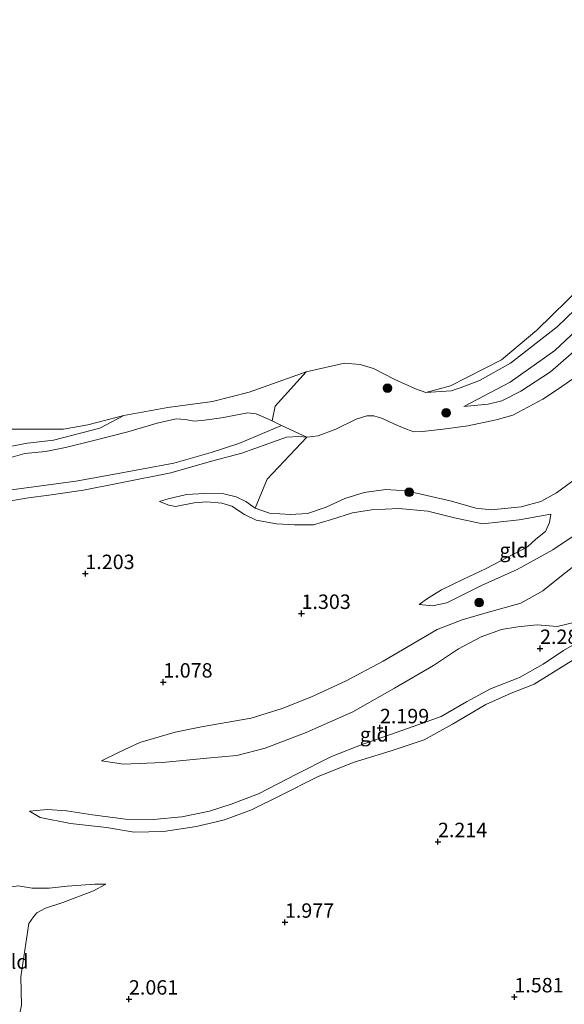
# Model space of a CAD drawing. Units: metres. Extents: x 119992 to 130009, y 424998 to 431251.
# Drawn here: x 121242 to 121336, y 425574 to 425744 of the extents above; entities that cross this region are included whole.
import ezdxf
from ezdxf.enums import TextEntityAlignment as Align

# ---------------------------------------------------------------- set-up
doc = ezdxf.new("R2010")
doc.units = ezdxf.units.M
doc.layers.get('0').update_dxf_attribs({"lineweight": 25})
for name, color, linetype, lineweight in [('B-ME-GR-BOOM-S-B1', 93, 'Continuous', 18), ('B-ME-GW-HOOGTEPUNT-S-B1', 10, 'Continuous', 25), ('B-ME-GW-KRUINLIJN-L-B1', 93, 'Continuous', 18), ('B-ME-GW-TEENLIJN-L-B1', 93, 'Continuous', 18), ('B-ME-IE-GRONDWERKLIJN-GROND_INGERICHT-GV-B6', 253, 'Continuous', 18), ('B-ME-IE-GRONDWERKLIJN-GROND_NIETINGERICHT-GV-B6', 253, 'Continuous', 18), ('B-ME-OB-WATERLIJN-L-B1', 133, 'OB-WATERLIJN', 18), ('B-ME-OG-WATER-GV-B6', 153, 'Continuous', 18)]:
    doc.layers.add(name, color=color, linetype=linetype, lineweight=lineweight)
doc.styles.add('NLCS-ISO', font='NLCS-ISO.TTF')
doc.linetypes.add('OB-WATERLIJN', pattern='A,10,[32,NLCS.SHX,S=2,R=0,X=0,Y=0],-12', length=22)

# ---------------------------------------------------------------- blocks, each defined once
blk = doc.blocks.new('boom')
blk.add_hatch(color=256).paths.add_polyline_path([(-0.75, 0, 1), (0.75, 0, 1)])
blk.add_circle((0, 0), 0.75)
blk = doc.blocks.new('hoogtepunt')
for p, q in [((-0.5, 0), (0.5, 0)), ((0, 0.5), (0, -0.5))]:
    blk.add_line(p, q)

msp = doc.modelspace()

# ---------------------------------------------------------------- linework, layer by layer
at = {"layer": 'B-ME-GW-KRUINLIJN-L-B1'}
for points in [[(121318.97, 425677.23, 1.27), (121327.01, 425681.43, 1.18), (121334.71, 425686.92, 1.17), (121341.2, 425692.99, 1.14)], [(121239.24, 425660.7, 1.64), (121243.68, 425661.4, 1.44), (121247.23, 425661.91, 1.44), (121253.22, 425662.78, 1.48), (121259.59, 425664.04, 1.5), (121268.31, 425665.73, 1.61), (121275.33, 425667.78, 1.62), (121280.57, 425669.16, 1.63), (121285.07, 425670.75, 1.64), (121288.32, 425671.93, 1.65), (121290.43, 425672.04, 1.66), (121291.82, 425671.91, 1.68), (121293.79, 425672.18, 1.73), (121296.84, 425673.31, 1.78), (121300.35, 425675.03, 1.73), (121302.18, 425675.61, 1.74), (121303.42, 425675.63, 1.74), (121304.94, 425675.13, 1.78), (121306.97, 425674.18, 1.89), (121309.04, 425673.3, 1.91), (121310.32, 425672.87, 1.88), (121311.83, 425672.91, 1.88), (121315.38, 425673.3, 1.84), (121319.68, 425673.86, 1.79), (121324.55, 425674.93, 1.88), (121327.45, 425675.72, 1.91), (121332.63, 425678.53, 1.93), (121335.38, 425680.27, 1.93), (121339.15, 425682.95, 1.93)], [(121240.27, 425668.28, 1.03), (121243.07, 425669.12, 1.06), (121246.62, 425669.42, 1.05), (121250.08, 425670.15, 1.03), (121254.79, 425671.29, 1), (121260.88, 425672.83, 0.97), (121265.93, 425674.36, 0.95), (121269.24, 425675.12, 0.9), (121270.86, 425674.96, 0.89), (121272.36, 425674.68, 0.9), (121274.12, 425674.86, 0.9), (121277.05, 425675.27, 0.89), (121281.61, 425676.12, 0.9), (121283.06, 425675.98, 1.02), (121285.85, 425674.78, 1.22), (121287.43, 425673.92, 1.36)], [(121266.34, 425660.8, 1.44), (121267.85, 425661.26, 1.48), (121271, 425661.98, 1.6), (121274.16, 425662.16, 1.67), (121277.48, 425662.14, 1.79), (121279.61, 425661.6, 1.77), (121281.26, 425660.79, 1.77), (121282.91, 425659.64, 1.79), (121285.35, 425658.8, 1.8), (121288.96, 425658.53, 1.83), (121291.94, 425658.7, 1.83), (121295.18, 425659.8, 1.84), (121298.39, 425661.33, 1.84), (121301.75, 425662.33, 1.83), (121305.51, 425662.84, 1.83), (121309.05, 425662.65, 1.82), (121316.86, 425660.85, 1.85), (121321.07, 425659.62, 1.88), (121323.69, 425659.33, 1.88), (121328.89, 425659.86, 1.87), (121332.27, 425660.8, 1.88), (121334.98, 425662.3, 1.91), (121338.47, 425664.81, 2.1)], [(121311.25, 425642.96, 1.49), (121312.69, 425644.03, 1.57), (121315.11, 425645.48, 1.58), (121318.95, 425647.36, 1.53), (121322.84, 425649.22, 1.51), (121330.01, 425652.95, 1.62), (121331.41, 425654.26, 1.58), (121333.1, 425655.61, 1.54), (121333.77, 425657.17, 1.58), (121334.03, 425658.62, 1.59)], [(121337.8, 425639.79, 2.41), (121335.14, 425639.13, 2.29), (121331.67, 425639.42, 2.05), (121328.31, 425639.12, 2.02), (121325.48, 425638.61, 2.02), (121321.95, 425637.39, 2.01), (121318.07, 425635.27, 2.01), (121313.76, 425632.4, 2.02), (121306.97, 425628.48, 2.1), (121299.77, 425624.4, 2.12), (121291.72, 425620.82, 2.16), (121284.65, 425618.07, 2.06), (121279.71, 425616.84, 2.02), (121274.55, 425616.39, 1.99), (121266.85, 425615.61, 1.88), (121260.14, 425615.32, 1.73), (121256.3, 425615.93, 1.6)], [(121243.87, 425607.19, 1.67), (121246.99, 425607.49, 1.78), (121250.25, 425607.23, 1.86), (121254.78, 425606.54, 1.97), (121260.47, 425605.82, 2.04), (121265.31, 425605.74, 2.13), (121270.21, 425606.23, 2.31), (121275.02, 425607.22, 2.42), (121278.74, 425608.41, 2.4), (121283.48, 425610.22, 2.42), (121290.04, 425613.59, 2.43), (121296.07, 425616.63, 2.4), (121301.68, 425618.84, 2.31), (121309.41, 425621.57, 2.34), (121315.06, 425623.6, 2.38), (121319.42, 425626.12, 2.33), (121323.6, 425628.36, 2.31), (121328.61, 425630.32, 2.32), (121332.72, 425632.63, 2.41), (121336.23, 425635.02, 2.51), (121341.63, 425638.09, 2.48)], [(121257.06, 425594.58, 2.01), (121254.92, 425593.4, 2.09), (121249.61, 425591.41, 2.1), (121246.62, 425590.41, 2.11), (121245.12, 425589.58, 2.13)]]:
    msp.add_polyline3d(points, dxfattribs=at)
at = {"layer": 'B-ME-GW-TEENLIJN-L-B1'}
for points in [[(121387.28, 425744.18, 1.82), (121384.67, 425741.77, 1.78), (121381.07, 425737.41, 1.72), (121375.3, 425730.05, 1.63), (121370.99, 425723.62, 1.59), (121363.74, 425713.82, 1.6), (121358.62, 425707.53, 1.53), (121354.17, 425702.11, 1.53), (121349.27, 425696.95, 1.52), (121344.63, 425692.96, 1.46), (121339.31, 425687.92, 1.42), (121333.96, 425683.25, 1.45), (121328.86, 425679.86, 1.51), (121325.54, 425678.2, 1.49), (121323.2, 425677.66, 1.44), (121318.97, 425677.23, 1.27)], [(121312.41, 425679.63, 0.52), (121316.77, 425679.95, 0.72), (121318.5, 425680.5, 0.75), (121321.67, 425681.74, 0.79), (121327.05, 425684.71, 0.78), (121335.12, 425691.04, 0.75), (121342.91, 425698.54, 0.74)], [(121181.35, 425665.33, 1.05), (121182.94, 425665.77, 1.02), (121184.05, 425665.97, 0.92), (121185.55, 425666.29, 0.77), (121188.46, 425666.44, 0.74), (121192.55, 425666.18, 0.7), (121200.07, 425666.02, 0.76), (121208.29, 425665.6, 0.85), (121217.25, 425665.17, 0.83), (121223.61, 425665.46, 0.84), (121229.35, 425666.31, 0.83), (121231.57, 425667.06, 0.83), (121233.86, 425668.12, 0.82), (121237.34, 425669.55, 0.82), (121240.21, 425670.27, 0.79), (121243.5, 425670.88, 0.77), (121248.02, 425671.42, 0.73), (121256.05, 425673.5, 0.57), (121260.19, 425675.68, 0.52)], [(121287.43, 425673.92, 1.36), (121280.08, 425670.85, 1.4), (121275.28, 425669.26, 1.41), (121268.82, 425667.43, 1.41), (121257.66, 425665.37, 1.36), (121251.86, 425664.3, 1.32), (121239.91, 425662.72, 1.36), (121230.88, 425661.45, 1.47), (121223.63, 425660.68, 1.48), (121215.11, 425659.22, 1.51), (121208.16, 425659.04, 1.49), (121198.01, 425659.64, 1.48), (121188.16, 425659.62, 1.51), (121184.96, 425659.75, 1.6), (121182.29, 425659.32, 1.7)], [(121334.03, 425658.62, 1.59), (121328.56, 425657.6, 1.67), (121322.2, 425656.91, 1.72), (121317.35, 425657.98, 1.66), (121312.74, 425659.11, 1.66), (121307.73, 425659.59, 1.69), (121303.04, 425659.36, 1.68), (121299.7, 425658.81, 1.7), (121296.09, 425657.7, 1.67), (121292.99, 425656.77, 1.63), (121289.69, 425656.76, 1.6), (121286.61, 425656.92, 1.59), (121283.05, 425657.58, 1.5), (121281.04, 425658.54, 1.49), (121278.86, 425659.98, 1.52), (121277.14, 425660.5, 1.55), (121274.52, 425660.71, 1.57), (121272.33, 425660.55, 1.53), (121269.11, 425659.9, 1.36), (121267.96, 425660.15, 1.38), (121266.34, 425660.8, 1.44)], [(121256.3, 425615.93, 1.6), (121259.4, 425617.38, 1.47), (121262.97, 425619.1, 1.4), (121269.08, 425620.88, 1.36), (121273.92, 425621.82, 1.31), (121282.2, 425623.3, 1.34), (121287.59, 425624.96, 1.37), (121292.63, 425626.98, 1.38), (121298.54, 425629.67, 1.38), (121305.04, 425633.14, 1.34), (121314.39, 425638.62, 1.37), (121318.72, 425640.31, 1.37), (121322.84, 425641.53, 1.36), (121328.81, 425643.21, 1.38), (121332.67, 425645.31, 1.53), (121336.13, 425648.15, 1.32), (121344.82, 425654.9, 1.18)], [(121339.09, 425655.6, 1.18), (121334.37, 425652.41, 1.3), (121328.23, 425649.05, 1.3), (121322.17, 425646.29, 1.32), (121316.07, 425643.26, 1.4), (121313.54, 425642.76, 1.53), (121311.25, 425642.96, 1.49)], [(121359.61, 425648.04, 2.36), (121357.89, 425645.98, 2.28), (121355.48, 425644.2, 2.28), (121345.4, 425637.92, 2.3), (121337.09, 425632.85, 2.28), (121331.17, 425629.15, 2.22), (121327.19, 425627.64, 2.23), (121322.79, 425625.68, 2.21), (121317, 425622.23, 2.18), (121312.12, 425619.52, 2.17), (121306.43, 425617.64, 2.13), (121299.87, 425615.59, 2.14), (121293.68, 425613.16, 2.14), (121287.27, 425609.89, 2.17), (121282.27, 425607.43, 2.17), (121277.57, 425605.71, 2.16), (121272.73, 425604.54, 2.14), (121267.04, 425603.68, 2.01), (121261.98, 425603.56, 1.96), (121257.16, 425604.39, 1.76), (121250.99, 425605.05, 1.71), (121245.7, 425606.09, 1.66), (121243.87, 425607.19, 1.67)], [(121215.32, 425571.9, 2.39), (121218.47, 425575.05, 2.36), (121220.85, 425578.75, 2.39), (121221.53, 425581.23, 2.43), (121222.14, 425582.58, 2.41), (121223.22, 425583.79, 2.38), (121224.7, 425584.65, 2.24), (121226.32, 425585.12, 2.18), (121227.95, 425585.75, 2.2), (121229.18, 425586.43, 2.18), (121230.52, 425587.45, 2.1), (121231.74, 425589.02, 2.07), (121232.67, 425590.76, 2.01), (121233.31, 425591.59, 1.94), (121234.58, 425592.55, 1.83), (121235.83, 425593.09, 1.75), (121239.3, 425593.84, 1.72), (121241.94, 425594.27, 1.72), (121244.35, 425593.86, 1.69), (121247.29, 425593.86, 1.72), (121250.4, 425594.24, 1.8), (121255.17, 425594.55, 1.93), (121257.06, 425594.58, 2.01)], [(121245.12, 425589.58, 2.13), (121244.54, 425588.92, 2.15), (121243.77, 425587.77, 2.19), (121242.38, 425578.51, 2.22), (121242.48, 425573.61, 2.32), (121241.89, 425570.82, 2.3), (121240.91, 425568.1, 2.3), (121238.54, 425564.88, 2.25), (121236.25, 425562.44, 2.21), (121232.04, 425558.97, 2.23)]]:
    msp.add_polyline3d(points, dxfattribs=at)
at = {"layer": 'B-ME-IE-GRONDWERKLIJN-GROND_INGERICHT-GV-B6'}
for points in [[(121240.27, 425668.28, 1.03), (121243.07, 425669.12, 1.06), (121246.62, 425669.42, 1.05), (121250.08, 425670.15, 1.03), (121254.79, 425671.29, 1), (121260.88, 425672.83, 0.97), (121265.93, 425674.36, 0.95), (121269.24, 425675.12, 0.9), (121270.86, 425674.96, 0.89), (121272.36, 425674.68, 0.9), (121274.12, 425674.86, 0.9), (121277.05, 425675.27, 0.89), (121281.61, 425676.12, 0.9), (121283.06, 425675.98, 1.02), (121285.85, 425674.78, 1.22), (121287.43, 425673.92, 1.36), (121280.08, 425670.85, 1.4), (121275.28, 425669.26, 1.41), (121268.82, 425667.43, 1.41), (121257.66, 425665.37, 1.36), (121251.86, 425664.3, 1.32), (121239.91, 425662.72, 1.36)], [(121239.91, 425662.72, 1.36), (121251.86, 425664.3, 1.32), (121257.66, 425665.37, 1.36), (121268.82, 425667.43, 1.41), (121275.28, 425669.26, 1.41), (121280.08, 425670.85, 1.4), (121287.43, 425673.92, 1.36), (121291.82, 425671.91, 1.68)], [(121239.24, 425660.7, 1.64), (121243.68, 425661.4, 1.44), (121247.23, 425661.91, 1.44), (121253.22, 425662.78, 1.48), (121259.59, 425664.04, 1.5), (121268.31, 425665.73, 1.61), (121275.33, 425667.78, 1.62), (121280.57, 425669.16, 1.63), (121285.07, 425670.75, 1.64), (121288.32, 425671.93, 1.65), (121290.43, 425672.04, 1.66), (121291.82, 425671.91, 1.68), (121285, 425664.66, 1.79), (121282.91, 425659.64, 1.79), (121281.26, 425660.79, 1.77), (121279.61, 425661.6, 1.77), (121277.48, 425662.14, 1.79), (121274.16, 425662.16, 1.67), (121271, 425661.98, 1.6), (121267.85, 425661.26, 1.48), (121266.34, 425660.8, 1.44), (121267.96, 425660.15, 1.38), (121269.11, 425659.9, 1.36), (121272.33, 425660.55, 1.53), (121274.52, 425660.71, 1.57), (121277.14, 425660.5, 1.55), (121278.86, 425659.98, 1.52), (121281.04, 425658.54, 1.49), (121283.05, 425657.58, 1.5), (121286.61, 425656.92, 1.59), (121289.69, 425656.76, 1.6), (121292.99, 425656.77, 1.63), (121296.09, 425657.7, 1.67), (121299.7, 425658.81, 1.7), (121303.04, 425659.36, 1.68), (121307.73, 425659.59, 1.69), (121312.74, 425659.11, 1.66), (121317.35, 425657.98, 1.66), (121322.2, 425656.91, 1.72), (121328.56, 425657.6, 1.67), (121334.03, 425658.62, 1.59), (121333.77, 425657.17, 1.58), (121333.1, 425655.61, 1.54), (121331.41, 425654.26, 1.58), (121330.01, 425652.95, 1.62), (121322.84, 425649.22, 1.51), (121318.95, 425647.36, 1.53), (121315.11, 425645.48, 1.58), (121312.69, 425644.03, 1.57), (121311.25, 425642.96, 1.49), (121313.54, 425642.76, 1.53), (121316.07, 425643.26, 1.4), (121322.17, 425646.29, 1.32), (121328.23, 425649.05, 1.3), (121334.37, 425652.41, 1.3), (121339.09, 425655.6, 1.18)], [(121291.82, 425671.91, 1.68), (121290.43, 425672.04, 1.66), (121288.32, 425671.93, 1.65), (121285.07, 425670.75, 1.64), (121280.57, 425669.16, 1.63), (121275.33, 425667.78, 1.62), (121268.31, 425665.73, 1.61), (121259.59, 425664.04, 1.5), (121253.22, 425662.78, 1.48), (121247.23, 425661.91, 1.44), (121243.68, 425661.4, 1.44), (121239.24, 425660.7, 1.64)], [(121339.09, 425655.6, 1.18), (121334.37, 425652.41, 1.3), (121328.23, 425649.05, 1.3), (121322.17, 425646.29, 1.32), (121316.07, 425643.26, 1.4), (121313.54, 425642.76, 1.53), (121311.25, 425642.96, 1.49), (121312.69, 425644.03, 1.57), (121315.11, 425645.48, 1.58), (121318.95, 425647.36, 1.53), (121322.84, 425649.22, 1.51), (121330.01, 425652.95, 1.62), (121331.41, 425654.26, 1.58), (121333.1, 425655.61, 1.54), (121333.77, 425657.17, 1.58), (121334.03, 425658.62, 1.59), (121328.56, 425657.6, 1.67), (121322.2, 425656.91, 1.72), (121317.35, 425657.98, 1.66), (121312.74, 425659.11, 1.66), (121307.73, 425659.59, 1.69), (121303.04, 425659.36, 1.68), (121299.7, 425658.81, 1.7), (121296.09, 425657.7, 1.67), (121292.99, 425656.77, 1.63), (121289.69, 425656.76, 1.6), (121286.61, 425656.92, 1.59), (121283.05, 425657.58, 1.5), (121281.04, 425658.54, 1.49), (121278.86, 425659.98, 1.52), (121277.14, 425660.5, 1.55), (121274.52, 425660.71, 1.57), (121272.33, 425660.55, 1.53), (121269.11, 425659.9, 1.36), (121267.96, 425660.15, 1.38), (121266.34, 425660.8, 1.44), (121267.85, 425661.26, 1.48), (121271, 425661.98, 1.6), (121274.16, 425662.16, 1.67), (121277.48, 425662.14, 1.79), (121279.61, 425661.6, 1.77), (121281.26, 425660.79, 1.77), (121282.91, 425659.64, 1.79), (121285.35, 425658.8, 1.8), (121288.96, 425658.53, 1.83), (121291.94, 425658.7, 1.83), (121295.18, 425659.8, 1.84), (121298.39, 425661.33, 1.84), (121301.75, 425662.33, 1.83), (121305.51, 425662.84, 1.83), (121309.05, 425662.65, 1.82), (121316.86, 425660.85, 1.85), (121321.07, 425659.62, 1.88), (121323.69, 425659.33, 1.88), (121328.89, 425659.86, 1.87), (121332.27, 425660.8, 1.88), (121334.98, 425662.3, 1.91), (121338.47, 425664.81, 2.1)], [(121344.82, 425654.9, 1.18), (121336.13, 425648.15, 1.32), (121332.67, 425645.31, 1.53), (121328.81, 425643.21, 1.38), (121322.84, 425641.53, 1.36), (121318.72, 425640.31, 1.37), (121314.39, 425638.62, 1.37), (121305.04, 425633.14, 1.34), (121298.54, 425629.67, 1.38), (121292.63, 425626.98, 1.38), (121287.59, 425624.96, 1.37), (121282.2, 425623.3, 1.34), (121273.92, 425621.82, 1.31), (121269.08, 425620.88, 1.36), (121262.97, 425619.1, 1.4), (121259.4, 425617.38, 1.47), (121256.3, 425615.93, 1.6), (121260.14, 425615.32, 1.73), (121266.85, 425615.61, 1.88), (121274.55, 425616.39, 1.99), (121279.71, 425616.84, 2.02), (121284.65, 425618.07, 2.06), (121291.72, 425620.82, 2.16), (121299.77, 425624.4, 2.12), (121306.97, 425628.48, 2.1), (121313.76, 425632.4, 2.02), (121318.07, 425635.27, 2.01), (121321.95, 425637.39, 2.01), (121325.48, 425638.61, 2.02), (121328.31, 425639.12, 2.02), (121331.67, 425639.42, 2.05), (121335.14, 425639.13, 2.29), (121337.8, 425639.79, 2.41)], [(121337.8, 425639.79, 2.41), (121335.14, 425639.13, 2.29), (121331.67, 425639.42, 2.05), (121328.31, 425639.12, 2.02), (121325.48, 425638.61, 2.02), (121321.95, 425637.39, 2.01), (121318.07, 425635.27, 2.01), (121313.76, 425632.4, 2.02), (121306.97, 425628.48, 2.1), (121299.77, 425624.4, 2.12), (121291.72, 425620.82, 2.16), (121284.65, 425618.07, 2.06), (121279.71, 425616.84, 2.02), (121274.55, 425616.39, 1.99), (121266.85, 425615.61, 1.88), (121260.14, 425615.32, 1.73), (121256.3, 425615.93, 1.6), (121259.4, 425617.38, 1.47), (121262.97, 425619.1, 1.4), (121269.08, 425620.88, 1.36), (121273.92, 425621.82, 1.31), (121282.2, 425623.3, 1.34), (121287.59, 425624.96, 1.37), (121292.63, 425626.98, 1.38), (121298.54, 425629.67, 1.38), (121305.04, 425633.14, 1.34), (121314.39, 425638.62, 1.37), (121318.72, 425640.31, 1.37), (121322.84, 425641.53, 1.36), (121328.81, 425643.21, 1.38), (121332.67, 425645.31, 1.53), (121336.13, 425648.15, 1.32), (121344.82, 425654.9, 1.18)], [(121341.63, 425638.09, 2.48), (121336.23, 425635.02, 2.51), (121332.72, 425632.63, 2.41), (121328.61, 425630.32, 2.32), (121323.6, 425628.36, 2.31), (121319.42, 425626.12, 2.33), (121315.06, 425623.6, 2.38), (121309.41, 425621.57, 2.34), (121301.68, 425618.84, 2.31), (121296.07, 425616.63, 2.4), (121290.04, 425613.59, 2.43), (121283.48, 425610.22, 2.42), (121278.74, 425608.41, 2.4), (121275.02, 425607.22, 2.42), (121270.21, 425606.23, 2.31), (121265.31, 425605.74, 2.13), (121260.47, 425605.82, 2.04), (121254.78, 425606.54, 1.97), (121250.25, 425607.23, 1.86), (121246.99, 425607.49, 1.78), (121243.87, 425607.19, 1.67)], [(121243.87, 425607.19, 1.67), (121246.99, 425607.49, 1.78), (121250.25, 425607.23, 1.86), (121254.78, 425606.54, 1.97), (121260.47, 425605.82, 2.04), (121265.31, 425605.74, 2.13), (121270.21, 425606.23, 2.31), (121275.02, 425607.22, 2.42), (121278.74, 425608.41, 2.4), (121283.48, 425610.22, 2.42), (121290.04, 425613.59, 2.43), (121296.07, 425616.63, 2.4), (121301.68, 425618.84, 2.31), (121309.41, 425621.57, 2.34), (121315.06, 425623.6, 2.38), (121319.42, 425626.12, 2.33), (121323.6, 425628.36, 2.31), (121328.61, 425630.32, 2.32), (121332.72, 425632.63, 2.41), (121336.23, 425635.02, 2.51), (121341.63, 425638.09, 2.48)], [(121243.87, 425607.19, 1.67), (121245.7, 425606.09, 1.66), (121250.99, 425605.05, 1.71), (121257.16, 425604.39, 1.76), (121261.98, 425603.56, 1.96), (121267.04, 425603.68, 2.01), (121272.73, 425604.54, 2.14), (121277.57, 425605.71, 2.16), (121282.27, 425607.43, 2.17), (121287.27, 425609.89, 2.17), (121293.68, 425613.16, 2.14), (121299.87, 425615.59, 2.14), (121306.43, 425617.64, 2.13), (121312.12, 425619.52, 2.17), (121317, 425622.23, 2.18), (121322.79, 425625.68, 2.21), (121327.19, 425627.64, 2.23), (121331.17, 425629.15, 2.22), (121337.09, 425632.85, 2.28)], [(121337.09, 425632.85, 2.28), (121331.17, 425629.15, 2.22), (121327.19, 425627.64, 2.23), (121322.79, 425625.68, 2.21), (121317, 425622.23, 2.18), (121312.12, 425619.52, 2.17), (121306.43, 425617.64, 2.13), (121299.87, 425615.59, 2.14), (121293.68, 425613.16, 2.14), (121287.27, 425609.89, 2.17), (121282.27, 425607.43, 2.17), (121277.57, 425605.71, 2.16), (121272.73, 425604.54, 2.14), (121267.04, 425603.68, 2.01), (121261.98, 425603.56, 1.96), (121257.16, 425604.39, 1.76), (121250.99, 425605.05, 1.71), (121245.7, 425606.09, 1.66), (121243.87, 425607.19, 1.67)], [(121242.48, 425573.61, 2.32), (121242.38, 425578.51, 2.22), (121243.77, 425587.77, 2.19), (121244.54, 425588.92, 2.15), (121245.12, 425589.58, 2.13), (121246.62, 425590.41, 2.11), (121249.61, 425591.41, 2.1), (121254.92, 425593.4, 2.09), (121257.06, 425594.58, 2.01), (121255.17, 425594.55, 1.93), (121250.4, 425594.24, 1.8), (121247.29, 425593.86, 1.72), (121244.35, 425593.86, 1.69), (121241.94, 425594.27, 1.72)], [(121241.94, 425594.27, 1.72), (121244.35, 425593.86, 1.69), (121247.29, 425593.86, 1.72), (121250.4, 425594.24, 1.8), (121255.17, 425594.55, 1.93), (121257.06, 425594.58, 2.01), (121254.92, 425593.4, 2.09), (121249.61, 425591.41, 2.1), (121246.62, 425590.41, 2.11), (121245.12, 425589.58, 2.13)], [(121245.12, 425589.58, 2.13), (121244.54, 425588.92, 2.15), (121243.77, 425587.77, 2.19), (121242.38, 425578.51, 2.22), (121242.48, 425573.61, 2.32)]]:
    msp.add_polyline3d(points, dxfattribs=at)
at = {"layer": 'B-ME-IE-GRONDWERKLIJN-GROND_NIETINGERICHT-GV-B6'}
for points in [[(121339.15, 425682.95, 1.93), (121335.38, 425680.27, 1.93), (121332.63, 425678.53, 1.93), (121327.45, 425675.72, 1.91), (121324.55, 425674.93, 1.88), (121319.68, 425673.86, 1.79), (121315.38, 425673.3, 1.84), (121311.83, 425672.91, 1.88), (121310.32, 425672.87, 1.88), (121309.04, 425673.3, 1.91), (121306.97, 425674.18, 1.89), (121304.94, 425675.13, 1.78), (121303.42, 425675.63, 1.74), (121302.18, 425675.61, 1.74), (121300.35, 425675.03, 1.73), (121296.84, 425673.31, 1.78), (121293.79, 425672.18, 1.73), (121291.82, 425671.91, 1.68), (121287.43, 425673.92, 1.36), (121285.85, 425674.78, 1.22), (121286.36, 425677.29, 0.83), (121291.73, 425683.25, 0.52), (121298.32, 425684.71, 0.52), (121301.04, 425684.51, 0.52), (121303.35, 425683.83, 0.52), (121307.04, 425681.89, 0.52), (121310.6, 425680.3, 0.52), (121312.41, 425679.63, 0.52), (121316.77, 425679.95, 0.72), (121318.5, 425680.5, 0.75), (121321.67, 425681.74, 0.79), (121327.05, 425684.71, 0.78), (121335.12, 425691.04, 0.75), (121342.91, 425698.54, 0.74)], [(121342.91, 425698.54, 0.74), (121335.12, 425691.04, 0.75), (121327.05, 425684.71, 0.78), (121321.67, 425681.74, 0.79), (121318.5, 425680.5, 0.75), (121316.77, 425679.95, 0.72), (121312.41, 425679.63, 0.52), (121316.65, 425680.82, 0.52), (121325.5, 425685.31, 0.52), (121331.58, 425690.46, 0.52), (121339.48, 425698.18, 0.52)], [(121339.31, 425687.92, 1.42), (121333.96, 425683.25, 1.45), (121328.86, 425679.86, 1.51), (121325.54, 425678.2, 1.49), (121323.2, 425677.66, 1.44), (121318.97, 425677.23, 1.27), (121327.01, 425681.43, 1.18), (121334.71, 425686.92, 1.17), (121341.2, 425692.99, 1.14)], [(121341.2, 425692.99, 1.14), (121334.71, 425686.92, 1.17), (121327.01, 425681.43, 1.18), (121318.97, 425677.23, 1.27), (121323.2, 425677.66, 1.44), (121325.54, 425678.2, 1.49), (121328.86, 425679.86, 1.51), (121333.96, 425683.25, 1.45), (121339.31, 425687.92, 1.42)], [(121240.21, 425670.27, 0.79), (121243.5, 425670.88, 0.77), (121248.02, 425671.42, 0.73), (121256.05, 425673.5, 0.57), (121260.19, 425675.68, 0.52), (121267.78, 425677.05, 0.52), (121275.51, 425678.08, 0.52), (121281.85, 425679.69, 0.52), (121291.73, 425683.25, 0.52), (121286.36, 425677.29, 0.83), (121285.85, 425674.78, 1.22)], [(121338.47, 425664.81, 2.1), (121334.98, 425662.3, 1.91), (121332.27, 425660.8, 1.88), (121328.89, 425659.86, 1.87), (121323.69, 425659.33, 1.88), (121321.07, 425659.62, 1.88), (121316.86, 425660.85, 1.85), (121309.05, 425662.65, 1.82), (121305.51, 425662.84, 1.83), (121301.75, 425662.33, 1.83), (121298.39, 425661.33, 1.84), (121295.18, 425659.8, 1.84), (121291.94, 425658.7, 1.83), (121288.96, 425658.53, 1.83), (121285.35, 425658.8, 1.8), (121282.91, 425659.64, 1.79), (121285, 425664.66, 1.79), (121291.82, 425671.91, 1.68), (121293.79, 425672.18, 1.73), (121296.84, 425673.31, 1.78), (121300.35, 425675.03, 1.73), (121302.18, 425675.61, 1.74), (121303.42, 425675.63, 1.74), (121304.94, 425675.13, 1.78), (121306.97, 425674.18, 1.89), (121309.04, 425673.3, 1.91), (121310.32, 425672.87, 1.88), (121311.83, 425672.91, 1.88), (121315.38, 425673.3, 1.84), (121319.68, 425673.86, 1.79), (121324.55, 425674.93, 1.88), (121327.45, 425675.72, 1.91), (121332.63, 425678.53, 1.93), (121335.38, 425680.27, 1.93), (121339.15, 425682.95, 1.93)], [(121240.12, 425673.31, 0.52), (121249.74, 425673.33, 0.52), (121253.98, 425674.04, 0.52), (121260.19, 425675.68, 0.52)], [(121260.19, 425675.68, 0.52), (121256.05, 425673.5, 0.57), (121248.02, 425671.42, 0.73), (121243.5, 425670.88, 0.77), (121240.21, 425670.27, 0.79)], [(121285.85, 425674.78, 1.22), (121283.06, 425675.98, 1.02), (121281.61, 425676.12, 0.9), (121277.05, 425675.27, 0.89), (121274.12, 425674.86, 0.9), (121272.36, 425674.68, 0.9), (121270.86, 425674.96, 0.89), (121269.24, 425675.12, 0.9), (121265.93, 425674.36, 0.95), (121260.88, 425672.83, 0.97), (121254.79, 425671.29, 1), (121250.08, 425670.15, 1.03), (121246.62, 425669.42, 1.05), (121243.07, 425669.12, 1.06), (121240.27, 425668.28, 1.03)]]:
    msp.add_polyline3d(points, dxfattribs=at)
at = {"layer": 'B-ME-OB-WATERLIJN-L-B1'}
msp.add_polyline3d([(121339.48, 425698.18, 0.52), (121331.58, 425690.46, 0.52), (121325.5, 425685.31, 0.52), (121316.65, 425680.82, 0.52), (121312.41, 425679.63, 0.52), (121310.6, 425680.3, 0.52), (121307.04, 425681.89, 0.52), (121303.35, 425683.83, 0.52), (121301.04, 425684.51, 0.52), (121298.32, 425684.71, 0.52), (121291.73, 425683.25, 0.52), (121281.85, 425679.69, 0.52), (121275.51, 425678.08, 0.52), (121267.78, 425677.05, 0.52), (121260.19, 425675.68, 0.52), (121253.98, 425674.04, 0.52), (121249.74, 425673.33, 0.52), (121240.12, 425673.31, 0.52)], dxfattribs=at)
at = {"layer": 'B-ME-OG-WATER-GV-B6'}
msp.add_polyline3d([(121339.48, 425698.18, 0.52), (121331.58, 425690.46, 0.52), (121325.5, 425685.31, 0.52), (121316.65, 425680.82, 0.52), (121312.41, 425679.63, 0.52), (121310.6, 425680.3, 0.52), (121307.04, 425681.89, 0.52), (121303.35, 425683.83, 0.52), (121301.04, 425684.51, 0.52), (121298.32, 425684.71, 0.52), (121291.73, 425683.25, 0.52), (121281.85, 425679.69, 0.52), (121275.51, 425678.08, 0.52), (121267.78, 425677.05, 0.52), (121260.19, 425675.68, 0.52), (121253.98, 425674.04, 0.52), (121249.74, 425673.33, 0.52), (121240.12, 425673.31, 0.52)], dxfattribs=at)

# ---------------------------------------------------------------- block references
at = {"layer": 'B-ME-GR-BOOM-S-B1', "rotation": 90}
for p in [(121305.77, 425680.39, 1.81), (121315.92, 425676.13, 1.81), (121309.53, 425662.38, 1.81), (121321.63, 425643.29, 1.81)]:
    msp.add_blockref('boom', p, dxfattribs=at)
at = {"layer": 'B-ME-GW-HOOGTEPUNT-S-B1', "rotation": 90}
for p in [(121253.53, 425648.31, 1.2), (121253.53, 425648.31, 1.2), (121290.91, 425641.41, 1.3), (121290.91, 425641.41, 1.3), (121332.16, 425635.35, 2.29), (121332.16, 425635.35, 2.29), (121267.01, 425629.53, 1.08), (121267.01, 425629.53, 1.08), (121304.47, 425621.62, 2.2), (121304.47, 425621.62, 2.2), (121314.51, 425601.91, 2.21), (121314.51, 425601.91, 2.21), (121288.04, 425587.96, 1.98), (121288.04, 425587.96, 1.98), (121261.07, 425574.66, 2.06), (121261.07, 425574.66, 2.06), (121327.72, 425575.05, 1.58), (121327.72, 425575.05, 1.58)]:
    msp.add_blockref('hoogtepunt', p, dxfattribs=at)

# ---------------------------------------------------------------- texts
at = {"layer": 'B-ME-GW-HOOGTEPUNT-S-B1', "ltscale": 0.2, "style": 'NLCS-ISO'}
for s, p in [('1.203', (121253.53, 425648.31, 1.2)), ('1.203', (121253.53, 425648.31, 1.2)), ('1.303', (121290.91, 425641.41, 1.3)), ('1.303', (121290.91, 425641.41, 1.3)), ('2.286', (121332.16, 425635.35, 2.29)), ('2.286', (121332.16, 425635.35, 2.29)), ('1.078', (121267.01, 425629.53, 1.08)), ('1.078', (121267.01, 425629.53, 1.08)), ('2.199', (121304.47, 425621.62, 2.2)), ('2.199', (121304.47, 425621.62, 2.2)), ('2.214', (121314.51, 425601.91, 2.21)), ('2.214', (121314.51, 425601.91, 2.21)), ('1.977', (121288.04, 425587.96, 1.98)), ('1.977', (121288.04, 425587.96, 1.98)), ('1.581', (121327.72, 425575.05, 1.58)), ('1.581', (121327.72, 425575.05, 1.58)), ('2.061', (121261.07, 425574.66, 2.06)), ('2.061', (121261.07, 425574.66, 2.06))]:
    msp.add_text(s, height=2.5, dxfattribs=at).set_placement(p, align=Align.BOTTOM_LEFT)
at = {"layer": 'B-ME-IE-GRONDWERKLIJN-GROND_INGERICHT-GV-B6', "ltscale": 0.2, "style": 'NLCS-ISO'}
for p in [(121327.64, 425652.36), (121303.5, 425620.49), (121303.5, 425620.49), (121241.21, 425581.16)]:
    msp.add_text('gld', height=2.5, dxfattribs=at).set_placement(p, align=Align.MIDDLE_CENTER)

doc.saveas('drawing.dxf')
